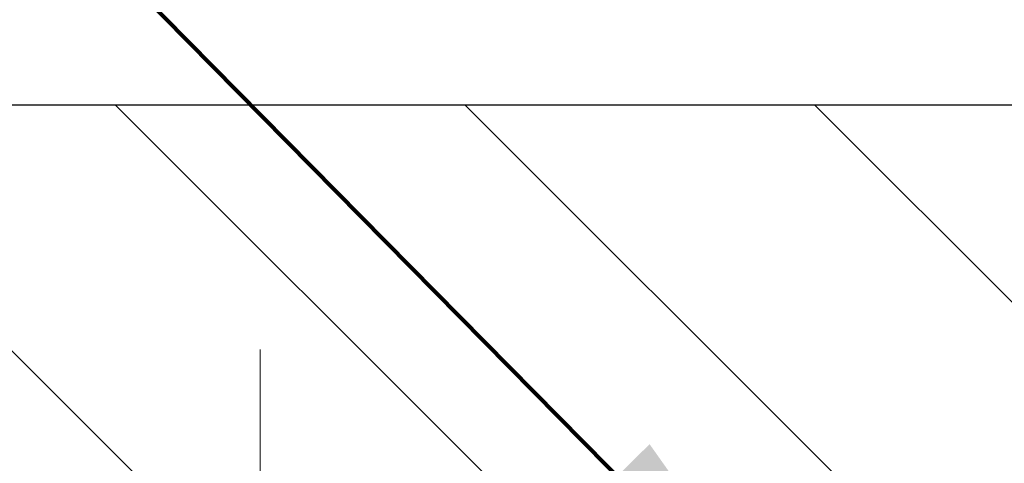
# Model space of a CAD drawing. Extents: x -308 to 3254, y -284 to 1977.
# Drawn here: x 15 to 16, y 20 to 21 of the extents above; entities that cross this region are included whole.
import ezdxf

# ---------------------------------------------------------------- set-up
doc = ezdxf.new("R2010")
doc.units = 0
doc.header["$LTSCALE"] = 5
doc.header["$MEASUREMENT"] = 0
doc.linetypes.add('CENTERX2', pattern=[4, 2.5, -0.5, 0.5, -0.5])
doc.layers.get('DEFPOINTS').update_dxf_attribs({"linetype": 'CONTINUOUS'})
for name, color, linetype, lineweight in [('CENTERLINE - L', 1, 'CENTERX2', 18), ('COVER PLATE - H', 251, 'CONTINUOUS', 13), ('COVER PLATE - L', 7, 'CONTINUOUS', 25), ('DIMS', 50, 'CONTINUOUS', 25), ('TEXT - 4', 241, 'CONTINUOUS', 25)]:
    doc.layers.add(name, color=color, linetype=linetype, lineweight=lineweight)
doc.styles.add('ROMANS', font='romans', dxfattribs={"width": 0.9})
doc.dimstyles.get("Standard").update_dxf_attribs({"dimtxt": 0.18, "dimasz": 0.18, "dimexe": 0.18, "dimexo": 0.0625, "dimgap": 0.09, "dimtad": 0, "dimtih": 1, "dimtoh": 1, "dimdec": 4, "dimzin": 0, "dimdsep": 46, "dimtxsty": 'Standard', "dimcen": 0.09, "dimadec": 0, "dimazin": 0, "dimtfac": 1, "dimtdec": 4, "dimtofl": 0, "dimtmove": 0, "dimatfit": 3, "dimfxl": 1, "dimtolj": 1, "dimtzin": 0, "dimarcsym": 0})

# ---------------------------------------------------------------- blocks, each defined once
blk = doc.blocks.new('*D31')
at = {"layer": 'DEFPOINTS', "color": 0, "transparency": 16777216}
for p in [(22.06304596912605, 23.21575783391427), (13.06304596912651, 20.53374653531637), (22.06304596912605, 20.53374653531637)]:
    blk.add_point(p, dxfattribs=at)
at = {"layer": 'DIMS', "color": 0, "lineweight": -2, "transparency": 16777216}
for p, q in [((13.06304596912651, 20.81374653531637), (13.06304596912651, 23.49575783391427)), ((13.34304596912651, 23.21575783391427), (15.62850925853905, 23.21575783391427)), ((21.78304596912605, 23.21575783391427), (18.52184259187238, 23.21575783391427))]:
    blk.add_line(p, q, dxfattribs=at)
at = {"layer": 'DIMS', "color": 0, "linetype": 'ByBlock', "lineweight": -2, "transparency": 16777216}
blk.add_line((22.06304596912605, 20.81374653531637), (22.06304596912605, 23.49575783391427), dxfattribs=at)
at = {"layer": 'DIMS', "color": 0, "transparency": 16777216}
for points in [[(13.34304596912651, 23.26242450058093), (13.34304596912651, 23.1690911672476), (13.06304596912651, 23.21575783391427)], [(21.78304596912605, 23.26242450058093), (21.78304596912605, 23.1690911672476), (22.06304596912605, 23.21575783391427)]]:
    blk.add_solid(points, dxfattribs=at)
at = {"layer": 'DIMS', "color": 0, "transparency": 16777216, "insert": (17.07517592520571, 23.21575783391427), "char_height": 0.28, "attachment_point": 5}
blk.add_mtext('\\A1;9 IN \\P [228.6mm]', dxfattribs=at)

msp = doc.modelspace()

# ---------------------------------------------------------------- hatches: boundary and pattern name
at = {"layer": 'COVER PLATE - H'}
h = msp.add_hatch(dxfattribs=at)
h.set_pattern_fill('ANSI31', color=252, scale=2, angle=90, style=0)
h.set_pattern_definition([(135, (4.347286043115218, 7.297513430098206), (-0.1767766952966369, -0.1767766952966368), [])])
h.paths.add_polyline_path([(17.40679596912651, 20.40874653531637), (17.40679596912651, 20.47124653531637), (17.09429596912651, 20.78374653531637), (14.48086642403041, 20.78374653531637), (13.06304596912651, 20.53374653531637), (13.06304596912605, 20.40874653531637)])

# ---------------------------------------------------------------- linework, layer by layer
at = {"layer": 'CENTERLINE - L', "ltscale": 0.03}
for p, q in [((15.04945630286375, 19.63334725564482), (15.04945630286375, 20.53637748737606)), ((15.04945630286375, 19.63334725564482), (15.04945630286375, 20.53637748737606)), ((15.04945933434692, 19.63334529394524), (15.04945933434692, 20.53637733174082)), ((15.04945933434692, 19.63334529394524), (15.04945933434692, 20.53637733174082))]:
    msp.add_line(p, q, dxfattribs=at)
at = {"layer": 'COVER PLATE - L'}
msp.add_line((14.48086642403086, 20.78374653531637), (17.09429596912651, 20.78374653531637), dxfattribs=at)

# ---------------------------------------------------------------- dimensions: what is measured, and where the dimension line sits
at = {"layer": 'DIMS'}
dim = msp.add_linear_dim(base=(22.06304596912605, 23.21575783391427), p1=(13.06304596912651, 20.53374653531637), p2=(22.06304596912605, 20.53374653531637), text='<> \\P[]', dimstyle='Standard', override={"dimtxt": 0.28, "dimasz": 0.28, "dimexe": 0.28, "dimexo": 0.28, "dimgap": 0.28, "dimlunit": 5, "dimpost": ' IN', "dimtmove": 0, "dimfrac": 2}, dxfattribs=at)
dim.commit()
dim.dimension.update_dxf_attribs({"geometry": '*D31', "text_midpoint": (17.07517592520571, 23.21575783391427), "dimtype": 160})

# ---------------------------------------------------------------- leaders
at = {"layer": 'TEXT - 4'}
for points in [[(17.15381021914931, 20.17009636908608), (12.86650036454375, 26.74064178624326), (12.58347632232244, 26.74064178624326)], [(16.44792570320578, 20.15506423668683), (12.39784949046043, 25.46293361260518), (12.19053873510575, 25.46278111895754)], [(15.60719240808561, 20.2089179378055), (11.56887671098005, 24.3025936029411), (11.16254198271011, 24.3025936029411)]]:
    msp.add_leader(points, dimstyle='Standard', override={"dimtxt": 0.7, "dimasz": 0.28, "dimexe": 0.5, "dimexo": 0.5, "dimtih": 0, "dimtoh": 0, "dimtxsty": 'ROMANS', "dimdle": 0.05, "dimclrd": 256, "dimclre": 256, "dimclrt": 256, "dimtfac": 0.3, "dimlwd": 65535, "dimlwe": 65535}, dxfattribs=at)

doc.saveas('drawing.dxf')
